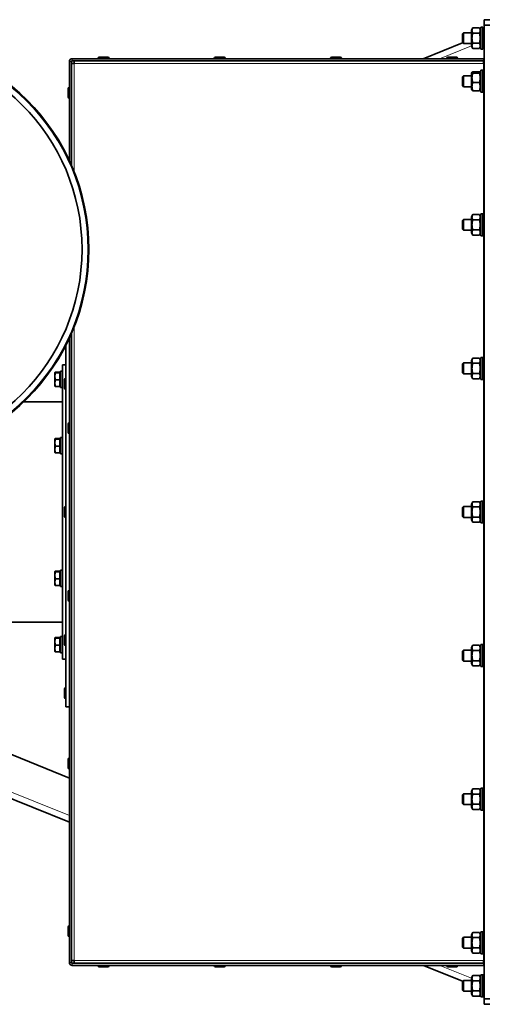
# Model space of a CAD drawing. Units: millimetres. Extents: x 585 to 5092, y 159 to 2687.
# Drawn here: x 2386 to 2727, y 388 to 1108 of the extents above; entities that cross this region are included whole.
import ezdxf

# ---------------------------------------------------------------- set-up
doc = ezdxf.new("R2010")
doc.units = ezdxf.units.MM
doc.layers.add('Widoczne (ISO)', color=1, linetype='Continuous', lineweight=35)
doc.layers.add('Widoczne wąskie (ISO)', color=3, linetype='Continuous', lineweight=9)

msp = doc.modelspace()

# ---------------------------------------------------------------- linework, layer by layer
at = {"layer": 'Widoczne (ISO)'}
for p, q in [((2716.63, 1100.29), (2717.61, 1102)), ((2717.61, 1102), (2722.44, 1102)), ((2723.43, 1100.29), (2722.44, 1102)), ((2723.43, 1086.49), (2723.43, 1102.49)), ((2725.03, 1102.49), (2723.43, 1102.49)), ((2725.03, 1086.49), (2725.03, 1102.49)), ((2726.03, 1104.1), (2726.03, 1107.99)), ((2730.03, 1107.99), (2726.03, 1107.99)), ((2726.03, 391.88), (2726.03, 1104.1)), ((2726.03, 1104.1), (2730.03, 1104.1)), ((2710.03, 1097.72), (2710.79, 1098.49)), ((2710.03, 1091.26), (2710.03, 1097.72)), ((2710.79, 1098.49), (2710.79, 1090.49)), ((2716.63, 1098.49), (2710.79, 1098.49)), ((2716.63, 1100.29), (2716.63, 1088.69)), ((2717.61, 1098.24), (2722.44, 1098.24)), ((2726.03, 1098.49), (2725.03, 1098.49)), ((2681.31, 1079.49), (2710.14, 1091.14)), ((2710.03, 1091.26), (2710.79, 1090.49)), ((2716.63, 1090.49), (2710.79, 1090.49)), ((2716.63, 1088.69), (2717.61, 1086.98)), ((2717.61, 1090.74), (2722.44, 1090.74)), ((2723.43, 1088.69), (2722.44, 1086.98)), ((2726.03, 1090.49), (2725.03, 1090.49)), ((2444.43, 1080.49), (2450.63, 1080.49)), ((2529.43, 1080.49), (2535.63, 1080.49)), ((2614.43, 1080.49), (2620.63, 1080.49)), ((2699.43, 1080.49), (2705.63, 1080.49)), ((2717.61, 1086.98), (2722.44, 1086.98)), ((2725.03, 1086.49), (2723.43, 1086.49)), ((2422.53, 1004.79), (2422.53, 1077.49)), ((2424.03, 1077.49), (2424.03, 1001.45)), ((2426.03, 1075.99), (2424.03, 1075.99)), ((2424.53, 1079.49), (2725.53, 1079.49)), ((2725.53, 1077.99), (2424.53, 1077.99)), ((2426.03, 1077.99), (2426.03, 1075.99)), ((2443.53, 1079.59), (2443.53, 1079.49)), ((2451.53, 1079.59), (2451.53, 1079.49)), ((2528.53, 1079.59), (2528.53, 1079.49)), ((2536.53, 1079.59), (2536.53, 1079.49)), ((2613.53, 1079.59), (2613.53, 1079.49)), ((2621.53, 1079.59), (2621.53, 1079.49)), ((2698.53, 1079.59), (2698.53, 1079.49)), ((2706.53, 1079.59), (2706.53, 1079.49)), ((2725.53, 1075.99), (2725.53, 1077.99)), ((2726.03, 1075.99), (2725.53, 1075.99)), ((2710.03, 1066.22), (2710.79, 1066.99)), ((2710.03, 1059.76), (2710.03, 1066.22)), ((2710.79, 1066.99), (2710.79, 1058.99)), ((2716.63, 1066.99), (2710.79, 1066.99)), ((2716.63, 1068.79), (2717.06, 1069.54)), ((2716.63, 1068.79), (2716.63, 1057.19)), ((2717.61, 1069.92), (2722.44, 1069.92)), ((2717.61, 1068.96), (2722.44, 1068.96)), ((2723.43, 1068.79), (2722.99, 1069.54)), ((2723.43, 1054.99), (2723.43, 1070.99)), ((2725.03, 1070.99), (2723.43, 1070.99)), ((2725.03, 1054.99), (2725.03, 1070.99)), ((2726.03, 1066.99), (2725.03, 1066.99)), ((2422.43, 1058.49), (2422.53, 1058.49)), ((2710.03, 1059.76), (2710.79, 1058.99)), ((2716.63, 1058.99), (2710.79, 1058.99)), ((2717.61, 1062.03), (2722.44, 1062.03)), ((2726.03, 1058.99), (2725.03, 1058.99)), ((2421.53, 1051.39), (2421.53, 1057.59)), ((2716.63, 1057.19), (2717.06, 1056.44)), ((2717.61, 1056.06), (2722.44, 1056.06)), ((2723.43, 1057.19), (2722.99, 1056.44)), ((2725.03, 1054.99), (2723.43, 1054.99)), ((2422.43, 1050.49), (2422.53, 1050.49)), ((2716.63, 963.79), (2717.61, 965.5)), ((2717.61, 965.5), (2722.44, 965.5)), ((2723.43, 963.79), (2722.44, 965.5)), ((2723.43, 949.99), (2723.43, 965.99)), ((2725.03, 965.99), (2723.43, 965.99)), ((2725.03, 949.99), (2725.03, 965.99)), ((2710.03, 961.22), (2710.79, 961.99)), ((2710.03, 954.76), (2710.03, 961.22)), ((2710.79, 961.99), (2710.79, 953.99)), ((2716.63, 961.99), (2710.79, 961.99)), ((2716.63, 963.79), (2716.63, 952.19)), ((2717.61, 961.74), (2722.44, 961.74)), ((2726.03, 961.99), (2725.03, 961.99)), ((2710.03, 954.76), (2710.79, 953.99)), ((2716.63, 953.99), (2710.79, 953.99)), ((2716.63, 952.19), (2717.61, 950.48)), ((2717.61, 954.24), (2722.44, 954.24)), ((2717.61, 950.48), (2722.44, 950.48)), ((2723.43, 952.19), (2722.44, 950.48)), ((2726.03, 953.99), (2725.03, 953.99)), ((2725.03, 949.99), (2723.43, 949.99)), ((2424.03, 878.63), (2424.03, 418.49)), ((2422.53, 418.49), (2422.53, 875.29)), ((2420.03, 605.49), (2420.03, 870.13)), ((2710.03, 856.22), (2710.79, 856.99)), ((2710.79, 856.99), (2710.79, 848.99)), ((2716.63, 856.99), (2710.79, 856.99)), ((2716.63, 858.79), (2717.61, 860.5)), ((2716.63, 858.79), (2716.63, 847.19)), ((2717.61, 860.5), (2722.44, 860.5)), ((2723.43, 858.79), (2722.44, 860.5)), ((2723.43, 844.99), (2723.43, 860.99)), ((2725.03, 860.99), (2723.43, 860.99)), ((2725.03, 844.99), (2725.03, 860.99)), ((2726.03, 856.99), (2725.03, 856.99)), ((2411.93, 849.99), (2411.93, 850)), ((2411.93, 849.99), (2411.93, 849.98)), ((2411.93, 849.98), (2411.93, 847.22)), ((2415.43, 850.16), (2412.37, 850.16)), ((2415.43, 849.8), (2412.37, 849.8)), ((2415.43, 850.16), (2415.43, 849.8)), ((2415.43, 849.8), (2415.43, 844.63)), ((2415.93, 838.99), (2415.93, 850.99)), ((2417.53, 850.99), (2415.93, 850.99)), ((2417.53, 855.49), (2417.53, 640.49)), ((2417.53, 855.49), (2420.03, 855.49)), ((2710.03, 849.76), (2710.03, 856.22)), ((2710.03, 849.76), (2710.79, 848.99)), ((2717.61, 856.74), (2722.44, 856.74)), ((2411.93, 847.22), (2411.93, 842.23)), ((2415.43, 844.63), (2412.37, 844.63)), ((2415.43, 849.43), (2415.93, 849.43)), ((2415.43, 844.63), (2415.43, 839.82)), ((2419.03, 838.58), (2419.03, 844.78)), ((2419.93, 845.68), (2420.03, 845.68)), ((2716.63, 848.99), (2710.79, 848.99)), ((2716.63, 847.19), (2717.61, 845.48)), ((2717.61, 849.24), (2722.44, 849.24)), ((2717.61, 845.48), (2722.44, 845.48)), ((2723.43, 847.19), (2722.44, 845.48)), ((2725.03, 844.99), (2723.43, 844.99)), ((2726.03, 848.99), (2725.03, 848.99)), ((2411.93, 842.23), (2411.93, 839.99)), ((2411.93, 839.99), (2411.93, 839.98)), ((2415.43, 839.82), (2412.37, 839.82)), ((2415.43, 840.55), (2415.93, 840.55)), ((2417.53, 838.99), (2415.93, 838.99)), ((2419.93, 837.68), (2420.03, 837.68)), ((2389.06, 828.49), (2417.53, 828.49)), ((2421.53, 806.19), (2421.53, 812.39)), ((2422.43, 813.29), (2422.53, 813.29)), ((2411.93, 801.49), (2411.93, 801.5)), ((2411.93, 801.49), (2411.93, 801.48)), ((2411.93, 801.48), (2411.93, 798.72)), ((2415.43, 801.66), (2412.37, 801.66)), ((2415.43, 801.3), (2412.37, 801.3)), ((2415.43, 801.66), (2415.43, 801.3)), ((2415.43, 801.3), (2415.43, 796.13)), ((2415.43, 800.93), (2415.93, 800.93)), ((2415.93, 790.49), (2415.93, 802.49)), ((2417.53, 802.49), (2415.93, 802.49)), ((2422.43, 805.29), (2422.53, 805.29)), ((2411.93, 798.72), (2411.93, 793.73)), ((2411.93, 793.73), (2411.93, 791.49)), ((2415.43, 796.13), (2412.37, 796.13)), ((2415.43, 796.13), (2415.43, 791.32)), ((2415.43, 792.05), (2415.93, 792.05)), ((2411.93, 791.49), (2411.93, 791.48)), ((2415.43, 791.32), (2412.37, 791.32)), ((2417.53, 790.49), (2415.93, 790.49)), ((2419.03, 744.89), (2419.03, 751.09)), ((2419.93, 751.99), (2420.03, 751.99)), ((2710.03, 751.22), (2710.79, 751.99)), ((2710.03, 744.76), (2710.03, 751.22)), ((2710.79, 751.99), (2710.79, 743.99)), ((2716.63, 751.99), (2710.79, 751.99)), ((2716.63, 753.79), (2717.61, 755.5)), ((2716.63, 753.79), (2716.63, 742.19)), ((2717.61, 755.5), (2722.44, 755.5)), ((2717.61, 751.74), (2722.44, 751.74)), ((2723.43, 753.79), (2722.44, 755.5)), ((2723.43, 739.99), (2723.43, 755.99)), ((2725.03, 755.99), (2723.43, 755.99)), ((2725.03, 739.99), (2725.03, 755.99)), ((2726.03, 751.99), (2725.03, 751.99)), ((2419.93, 743.99), (2420.03, 743.99)), ((2710.03, 744.76), (2710.79, 743.99)), ((2716.63, 743.99), (2710.79, 743.99)), ((2716.63, 742.19), (2717.61, 740.48)), ((2717.61, 744.24), (2722.44, 744.24)), ((2723.43, 742.19), (2722.44, 740.48)), ((2726.03, 743.99), (2725.03, 743.99)), ((2717.61, 740.48), (2722.44, 740.48)), ((2725.03, 739.99), (2723.43, 739.99)), ((2411.93, 704.49), (2411.93, 704.5)), ((2411.93, 704.49), (2411.93, 704.48)), ((2411.93, 704.48), (2411.93, 701.72)), ((2411.93, 701.72), (2411.93, 696.73)), ((2415.43, 704.66), (2412.37, 704.66)), ((2415.43, 704.3), (2412.37, 704.3)), ((2415.43, 699.13), (2412.37, 699.13)), ((2415.43, 704.66), (2415.43, 704.3)), ((2415.43, 704.3), (2415.43, 699.13)), ((2415.43, 703.93), (2415.93, 703.93)), ((2415.43, 699.13), (2415.43, 694.32)), ((2415.93, 693.49), (2415.93, 705.49)), ((2417.53, 705.49), (2415.93, 705.49)), ((2411.93, 696.73), (2411.93, 694.49)), ((2411.93, 694.49), (2411.93, 694.48)), ((2415.43, 694.32), (2412.37, 694.32)), ((2415.43, 695.05), (2415.93, 695.05)), ((2417.53, 693.49), (2415.93, 693.49)), ((2421.53, 683.59), (2421.53, 689.79)), ((2422.43, 690.69), (2422.53, 690.69)), ((2422.43, 682.69), (2422.53, 682.69)), ((2368.13, 667.49), (2417.53, 667.49)), ((2411.93, 655.99), (2411.93, 656)), ((2411.93, 655.99), (2411.93, 655.98)), ((2411.93, 655.98), (2411.93, 653.22)), ((2415.43, 656.16), (2412.37, 656.16)), ((2415.43, 655.8), (2412.37, 655.8)), ((2415.43, 656.16), (2415.43, 655.8)), ((2415.43, 655.8), (2415.43, 650.63)), ((2415.43, 655.43), (2415.93, 655.43)), ((2415.93, 644.99), (2415.93, 656.99)), ((2417.53, 656.99), (2415.93, 656.99)), ((2419.03, 651.2), (2419.03, 657.4)), ((2419.93, 658.3), (2420.03, 658.3)), ((2411.93, 653.22), (2411.93, 648.23)), ((2411.93, 648.23), (2411.93, 645.99)), ((2415.43, 650.63), (2412.37, 650.63)), ((2415.43, 650.63), (2415.43, 645.82)), ((2419.93, 650.3), (2420.03, 650.3)), ((2716.63, 648.79), (2717.61, 650.5)), ((2716.63, 648.79), (2716.63, 637.19)), ((2717.61, 650.5), (2722.44, 650.5)), ((2723.43, 648.79), (2722.44, 650.5)), ((2723.43, 634.99), (2723.43, 650.99)), ((2725.03, 650.99), (2723.43, 650.99)), ((2725.03, 634.99), (2725.03, 650.99)), ((2411.93, 645.99), (2411.93, 645.98)), ((2415.43, 645.82), (2412.37, 645.82)), ((2415.43, 646.55), (2415.93, 646.55)), ((2417.53, 644.99), (2415.93, 644.99)), ((2710.03, 646.22), (2710.79, 646.99)), ((2710.03, 639.76), (2710.03, 646.22)), ((2710.79, 646.99), (2710.79, 638.99)), ((2716.63, 646.99), (2710.79, 646.99)), ((2717.61, 646.74), (2722.44, 646.74)), ((2726.03, 646.99), (2725.03, 646.99)), ((2417.53, 640.49), (2420.03, 640.49)), ((2710.03, 639.76), (2710.79, 638.99)), ((2716.63, 638.99), (2710.79, 638.99)), ((2716.63, 637.19), (2717.61, 635.48)), ((2717.61, 639.24), (2722.44, 639.24)), ((2717.61, 635.48), (2722.44, 635.48)), ((2723.43, 637.19), (2722.44, 635.48)), ((2725.03, 634.99), (2723.43, 634.99)), ((2726.03, 638.99), (2725.03, 638.99)), ((2419.93, 619.49), (2420.03, 619.49)), ((2419.03, 612.39), (2419.03, 618.59)), ((2419.93, 611.49), (2420.03, 611.49)), ((2422.53, 605.49), (2420.03, 605.49)), ((2359.53, 578.91), (2422.53, 553.46)), ((2421.53, 560.99), (2421.53, 567.19)), ((2422.43, 568.09), (2422.53, 568.09)), ((2422.43, 560.09), (2422.53, 560.09)), ((2422.53, 521.1), (2359.53, 546.56)), ((2710.03, 541.22), (2710.79, 541.99)), ((2710.03, 534.76), (2710.03, 541.22)), ((2710.79, 541.99), (2710.79, 533.99)), ((2716.63, 541.99), (2710.79, 541.99)), ((2716.63, 543.79), (2717.61, 545.5)), ((2716.63, 543.79), (2716.63, 532.19)), ((2717.61, 545.5), (2722.44, 545.5)), ((2717.61, 541.74), (2722.44, 541.74)), ((2723.43, 543.79), (2722.44, 545.5)), ((2723.43, 529.99), (2723.43, 545.99)), ((2725.03, 545.99), (2723.43, 545.99)), ((2725.03, 529.99), (2725.03, 545.99)), ((2726.03, 541.99), (2725.03, 541.99)), ((2710.03, 534.76), (2710.79, 533.99)), ((2716.63, 533.99), (2710.79, 533.99)), ((2717.61, 534.24), (2722.44, 534.24)), ((2726.03, 533.99), (2725.03, 533.99)), ((2716.63, 532.19), (2717.61, 530.48)), ((2717.61, 530.48), (2722.44, 530.48)), ((2723.43, 532.19), (2722.44, 530.48)), ((2725.03, 529.99), (2723.43, 529.99)), ((2421.53, 438.39), (2421.53, 444.59)), ((2422.43, 445.49), (2422.53, 445.49)), ((2716.63, 438.79), (2717.61, 440.5)), ((2717.61, 440.5), (2722.44, 440.5)), ((2723.43, 438.79), (2722.44, 440.5)), ((2723.43, 424.99), (2723.43, 440.99)), ((2725.03, 440.99), (2723.43, 440.99)), ((2725.03, 424.99), (2725.03, 440.99)), ((2422.43, 437.49), (2422.53, 437.49)), ((2710.03, 436.22), (2710.79, 436.99)), ((2710.03, 429.76), (2710.03, 436.22)), ((2710.79, 436.99), (2710.79, 428.99)), ((2716.63, 436.99), (2710.79, 436.99)), ((2716.63, 438.79), (2716.63, 427.19)), ((2717.61, 436.74), (2722.44, 436.74)), ((2726.03, 436.99), (2725.03, 436.99)), ((2710.03, 429.76), (2710.79, 428.99)), ((2716.63, 428.99), (2710.79, 428.99)), ((2716.63, 427.19), (2717.61, 425.48)), ((2717.61, 429.24), (2722.44, 429.24)), ((2717.61, 425.48), (2722.44, 425.48)), ((2723.43, 427.19), (2722.44, 425.48)), ((2725.03, 424.99), (2723.43, 424.99)), ((2726.03, 428.99), (2725.03, 428.99)), ((2424.03, 419.99), (2426.03, 419.99)), ((2424.53, 417.99), (2725.53, 417.99)), ((2426.03, 419.99), (2426.03, 417.99)), ((2725.53, 417.99), (2725.53, 419.99)), ((2725.53, 419.99), (2726.03, 419.99)), ((2725.53, 416.49), (2424.53, 416.49)), ((2443.53, 416.39), (2443.53, 416.49)), ((2450.63, 415.49), (2444.43, 415.49)), ((2451.53, 416.39), (2451.53, 416.49)), ((2528.53, 416.39), (2528.53, 416.49)), ((2535.63, 415.49), (2529.43, 415.49)), ((2536.53, 416.39), (2536.53, 416.49)), ((2613.53, 416.39), (2613.53, 416.49)), ((2620.63, 415.49), (2614.43, 415.49)), ((2621.53, 416.39), (2621.53, 416.49)), ((2710.19, 404.88), (2681.45, 416.49)), ((2698.53, 416.39), (2698.53, 416.49)), ((2705.63, 415.49), (2699.43, 415.49)), ((2706.53, 416.39), (2706.53, 416.49)), ((2710.03, 404.72), (2710.79, 405.49)), ((2710.03, 398.26), (2710.03, 404.72)), ((2710.79, 405.49), (2710.79, 397.49)), ((2716.63, 405.49), (2710.79, 405.49)), ((2716.63, 407.29), (2717.61, 409)), ((2716.63, 407.29), (2716.63, 395.69)), ((2717.61, 409), (2722.44, 409)), ((2717.61, 405.24), (2722.44, 405.24)), ((2723.43, 407.29), (2722.44, 409)), ((2722.44, 409), (2723.43, 409)), ((2723.43, 393.49), (2723.43, 409.49)), ((2725.03, 409.49), (2723.43, 409.49)), ((2725.03, 393.49), (2725.03, 409.49)), ((2726.03, 409.49), (2725.03, 409.49)), ((2726.03, 405.49), (2725.03, 405.49)), ((2710.03, 398.26), (2710.79, 397.49)), ((2716.63, 397.49), (2710.79, 397.49)), ((2717.61, 397.74), (2722.44, 397.74)), ((2726.03, 397.49), (2725.03, 397.49)), ((2716.63, 395.69), (2717.61, 393.98)), ((2717.61, 393.98), (2722.44, 393.98)), ((2723.43, 395.69), (2722.44, 393.98)), ((2722.44, 393.98), (2723.43, 393.98)), ((2725.03, 393.49), (2723.43, 393.49)), ((2726.03, 393.49), (2725.03, 393.49)), ((2726.03, 387.99), (2726.03, 391.88)), ((2730.03, 391.88), (2726.03, 391.88)), ((2726.03, 387.99), (2730.03, 387.99))]:
    msp.add_line(p, q, dxfattribs=at)
for radius in [154.25, 149.25]:
    msp.add_circle((2282.53, 940.04), radius, dxfattribs=at)
for centre, radius, start, end in [((2444.43, 1079.59), 0.9, 90, 180), ((2450.63, 1079.59), 0.9, 0, 90), ((2529.43, 1079.59), 0.9, 90, 180), ((2535.63, 1079.59), 0.9, 0, 90), ((2614.43, 1079.59), 0.9, 90, 180), ((2620.63, 1079.59), 0.9, 0, 90), ((2699.43, 1079.59), 0.9, 90, 180), ((2705.63, 1079.59), 0.9, 0, 90), ((2424.53, 1077.49), 2, 90, 180), ((2424.53, 1077.49), 0.5, 90, 180), ((2725.53, 1079.99), 0.5, 270, 0), ((2725.53, 1079.99), 2, 270, 284.47751), ((2422.43, 1057.59), 0.9, 90, 180), ((2422.43, 1051.39), 0.9, 180, 270), ((2419.93, 844.78), 0.9, 90, 180), ((2419.93, 838.58), 0.9, 180, 270), ((2422.43, 812.39), 0.9, 90, 180), ((2422.43, 806.19), 0.9, 180, 270), ((2419.93, 751.09), 0.9, 90, 180), ((2419.93, 744.89), 0.9, 180, 270), ((2422.43, 689.79), 0.9, 90, 180), ((2422.43, 683.59), 0.9, 180, 270), ((2419.93, 657.4), 0.9, 90, 180), ((2419.93, 651.2), 0.9, 180, 270), ((2419.93, 618.59), 0.9, 90, 180), ((2419.93, 612.39), 0.9, 180, 270), ((2422.43, 567.19), 0.9, 90, 180), ((2422.43, 560.99), 0.9, 180, 270), ((2422.43, 444.59), 0.9, 90, 180), ((2422.43, 438.39), 0.9, 180, 270), ((2424.53, 418.49), 2, 180, 270), ((2424.53, 418.49), 0.5, 180, 270), ((2725.53, 415.99), 2, 75.52249, 90), ((2444.43, 416.39), 0.9, 180, 270), ((2450.63, 416.39), 0.9, 270, 0), ((2529.43, 416.39), 0.9, 180, 270), ((2535.63, 416.39), 0.9, 270, 0), ((2614.43, 416.39), 0.9, 180, 270), ((2620.63, 416.39), 0.9, 270, 0), ((2699.43, 416.39), 0.9, 180, 270), ((2705.63, 416.39), 0.9, 270, 0), ((2725.53, 415.99), 0.5, 0, 90)]:
    msp.add_arc(centre, radius, start, end, dxfattribs=at)
for points, weights in [([(2717.61, 1102), (2716.53, 1100.12), (2717.61, 1098.24)], [1, 1.15470053838, 1]), ([(2722.44, 1098.24), (2723.53, 1100.12), (2722.44, 1102)], [1, 1.15470053838, 1]), ([(2717.61, 1098.24), (2716.53, 1094.49), (2717.61, 1090.74)], [1, 1.15470053838, 1]), ([(2722.44, 1090.74), (2723.53, 1094.49), (2722.44, 1098.24)], [1, 1.15470053838, 1]), ([(2717.61, 1090.74), (2716.53, 1088.86), (2717.61, 1086.98)], [1, 1.15470053838, 1]), ([(2722.44, 1086.98), (2723.53, 1088.86), (2722.44, 1090.74)], [1, 1.15470053838, 1]), ([(2717.61, 1069.92), (2716.53, 1069.44), (2717.61, 1068.96)], [1, 1.15470053838, 1]), ([(2717.61, 1068.96), (2716.53, 1065.49), (2717.61, 1062.03)], [1, 1.15470053838, 1]), ([(2722.44, 1068.96), (2723.53, 1069.44), (2722.44, 1069.92)], [1, 1.15470053838, 1]), ([(2722.44, 1062.03), (2723.53, 1065.49), (2722.44, 1068.96)], [1, 1.15470053838, 1]), ([(2717.61, 1062.03), (2716.53, 1059.05), (2717.61, 1056.06)], [1, 1.15470053838, 1]), ([(2722.44, 1056.06), (2723.53, 1059.05), (2722.44, 1062.03)], [1, 1.15470053838, 1]), ([(2717.61, 1056.06), (2717.16, 1056.26), (2717.06, 1056.44)], [1, 1.05883054214, 1.0729161503]), ([(2722.99, 1056.44), (2722.89, 1056.26), (2722.44, 1056.06)], [1.0729161503, 1.05883054214, 1]), ([(2717.61, 965.5), (2716.53, 963.62), (2717.61, 961.74)], [1, 1.15470053838, 1]), ([(2722.44, 961.74), (2723.53, 963.62), (2722.44, 965.5)], [1, 1.15470053838, 1]), ([(2717.61, 961.74), (2716.53, 957.99), (2717.61, 954.24)], [1, 1.15470053838, 1]), ([(2722.44, 954.24), (2723.53, 957.99), (2722.44, 961.74)], [1, 1.15470053838, 1]), ([(2717.61, 954.24), (2716.53, 952.36), (2717.61, 950.48)], [1, 1.15470053838, 1]), ([(2722.44, 950.48), (2723.53, 952.36), (2722.44, 954.24)], [1, 1.15470053838, 1]), ([(2717.61, 860.5), (2716.53, 858.62), (2717.61, 856.74)], [1, 1.15470053838, 1]), ([(2722.44, 856.74), (2723.53, 858.62), (2722.44, 860.5)], [1, 1.15470053838, 1]), ([(2412.37, 850.16), (2411.93, 850.06), (2411.93, 849.98)], [1, 1.0379548493, 1]), ([(2411.93, 849.98), (2411.93, 849.9), (2412.37, 849.8)], [1, 1.0379548493, 1]), ([(2412.37, 849.8), (2411.93, 848.42), (2411.93, 847.22)], [1, 1.0379548493, 1]), ([(2717.61, 856.74), (2716.53, 852.99), (2717.61, 849.24)], [1, 1.15470053838, 1]), ([(2722.44, 849.24), (2723.53, 852.99), (2722.44, 856.74)], [1, 1.15470053838, 1]), ([(2411.93, 847.22), (2411.93, 846.02), (2412.37, 844.63)], [1, 1.0379548493, 1]), ([(2412.37, 844.63), (2411.93, 843.35), (2411.93, 842.23)], [1, 1.0379548493, 1]), ([(2717.61, 849.24), (2716.53, 847.36), (2717.61, 845.48)], [1, 1.15470053838, 1]), ([(2722.44, 845.48), (2723.53, 847.36), (2722.44, 849.24)], [1, 1.15470053838, 1]), ([(2411.93, 842.23), (2411.93, 841.11), (2412.37, 839.82)], [1, 1.0379548493, 1]), ([(2412.37, 839.82), (2411.98, 839.91), (2411.93, 839.98)], [1, 1.03373055255, 1.0075082824]), ([(2412.37, 801.66), (2411.93, 801.56), (2411.93, 801.48)], [1, 1.0379548493, 1]), ([(2411.93, 801.48), (2411.93, 801.4), (2412.37, 801.3)], [1, 1.0379548493, 1]), ([(2412.37, 801.3), (2411.93, 799.92), (2411.93, 798.72)], [1, 1.0379548493, 1]), ([(2411.93, 798.72), (2411.93, 797.52), (2412.37, 796.13)], [1, 1.0379548493, 1]), ([(2412.37, 796.13), (2411.93, 794.85), (2411.93, 793.73)], [1, 1.0379548493, 1]), ([(2411.93, 793.73), (2411.93, 792.61), (2412.37, 791.32)], [1, 1.0379548493, 1]), ([(2412.37, 791.32), (2411.98, 791.41), (2411.93, 791.48)], [1, 1.03373055255, 1.0075082824]), ([(2717.61, 755.5), (2716.53, 753.62), (2717.61, 751.74)], [1, 1.15470053838, 1]), ([(2717.61, 751.74), (2716.53, 747.99), (2717.61, 744.24)], [1, 1.15470053838, 1]), ([(2722.44, 751.74), (2723.53, 753.62), (2722.44, 755.5)], [1, 1.15470053838, 1]), ([(2722.44, 744.24), (2723.53, 747.99), (2722.44, 751.74)], [1, 1.15470053838, 1]), ([(2717.61, 744.24), (2716.53, 742.36), (2717.61, 740.48)], [1, 1.15470053838, 1]), ([(2722.44, 740.48), (2723.53, 742.36), (2722.44, 744.24)], [1, 1.15470053838, 1]), ([(2412.37, 704.66), (2411.93, 704.56), (2411.93, 704.48)], [1, 1.0379548493, 1]), ([(2411.93, 704.48), (2411.93, 704.4), (2412.37, 704.3)], [1, 1.0379548493, 1]), ([(2412.37, 704.3), (2411.93, 702.92), (2411.93, 701.72)], [1, 1.0379548493, 1]), ([(2411.93, 701.72), (2411.93, 700.52), (2412.37, 699.13)], [1, 1.0379548493, 1]), ([(2412.37, 699.13), (2411.93, 697.85), (2411.93, 696.73)], [1, 1.0379548493, 1]), ([(2411.93, 696.73), (2411.93, 695.61), (2412.37, 694.32)], [1, 1.0379548493, 1]), ([(2412.37, 694.32), (2411.98, 694.41), (2411.93, 694.48)], [1, 1.03373055255, 1.0075082824]), ([(2412.37, 656.16), (2411.93, 656.06), (2411.93, 655.98)], [1, 1.0379548493, 1]), ([(2411.93, 655.98), (2411.93, 655.9), (2412.37, 655.8)], [1, 1.0379548493, 1]), ([(2412.37, 655.8), (2411.93, 654.42), (2411.93, 653.22)], [1, 1.0379548493, 1]), ([(2411.93, 653.22), (2411.93, 652.02), (2412.37, 650.63)], [1, 1.0379548493, 1]), ([(2412.37, 650.63), (2411.93, 649.35), (2411.93, 648.23)], [1, 1.0379548493, 1]), ([(2411.93, 648.23), (2411.93, 647.11), (2412.37, 645.82)], [1, 1.0379548493, 1]), ([(2717.61, 650.5), (2716.53, 648.62), (2717.61, 646.74)], [1, 1.15470053838, 1]), ([(2722.44, 646.74), (2723.53, 648.62), (2722.44, 650.5)], [1, 1.15470053838, 1]), ([(2412.37, 645.82), (2411.98, 645.91), (2411.93, 645.98)], [1, 1.03373055255, 1.0075082824]), ([(2717.61, 646.74), (2716.53, 642.99), (2717.61, 639.24)], [1, 1.15470053838, 1]), ([(2722.44, 639.24), (2723.53, 642.99), (2722.44, 646.74)], [1, 1.15470053838, 1]), ([(2717.61, 639.24), (2716.53, 637.36), (2717.61, 635.48)], [1, 1.15470053838, 1]), ([(2722.44, 635.48), (2723.53, 637.36), (2722.44, 639.24)], [1, 1.15470053838, 1]), ([(2717.61, 545.5), (2716.53, 543.62), (2717.61, 541.74)], [1, 1.15470053838, 1]), ([(2717.61, 541.74), (2716.53, 537.99), (2717.61, 534.24)], [1, 1.15470053838, 1]), ([(2722.44, 541.74), (2723.53, 543.62), (2722.44, 545.5)], [1, 1.15470053838, 1]), ([(2722.44, 534.24), (2723.53, 537.99), (2722.44, 541.74)], [1, 1.15470053838, 1]), ([(2717.61, 534.24), (2716.53, 532.36), (2717.61, 530.48)], [1, 1.15470053838, 1]), ([(2722.44, 530.48), (2723.53, 532.36), (2722.44, 534.24)], [1, 1.15470053838, 1]), ([(2717.61, 440.5), (2716.53, 438.62), (2717.61, 436.74)], [1, 1.15470053838, 1]), ([(2722.44, 436.74), (2723.53, 438.62), (2722.44, 440.5)], [1, 1.15470053838, 1]), ([(2717.61, 436.74), (2716.53, 432.99), (2717.61, 429.24)], [1, 1.15470053838, 1]), ([(2722.44, 429.24), (2723.53, 432.99), (2722.44, 436.74)], [1, 1.15470053838, 1]), ([(2717.61, 429.24), (2716.53, 427.36), (2717.61, 425.48)], [1, 1.15470053838, 1]), ([(2722.44, 425.48), (2723.53, 427.36), (2722.44, 429.24)], [1, 1.15470053838, 1]), ([(2717.61, 409), (2716.53, 407.12), (2717.61, 405.24)], [1, 1.15470053838, 1]), ([(2717.61, 405.24), (2716.53, 401.49), (2717.61, 397.74)], [1, 1.15470053838, 1]), ([(2722.44, 405.24), (2723.53, 407.12), (2722.44, 409)], [1, 1.15470053838, 1]), ([(2722.44, 397.74), (2723.53, 401.49), (2722.44, 405.24)], [1, 1.15470053838, 1]), ([(2717.61, 397.74), (2716.53, 395.86), (2717.61, 393.98)], [1, 1.15470053838, 1]), ([(2722.44, 393.98), (2723.53, 395.86), (2722.44, 397.74)], [1, 1.15470053838, 1])]:
    msp.add_rational_spline(points, weights, degree=2, dxfattribs=at)
at = {"layer": 'Widoczne wąskie (ISO)'}
for p, q in [((2716.63, 1088.91), (2693.32, 1079.49)), ((2424.03, 1077.49), (2422.53, 1077.49)), ((2424.53, 1077.99), (2424.53, 1079.49)), ((2426.03, 1075.99), (2426.03, 996.62)), ((2725.53, 1075.99), (2426.03, 1075.99)), ((2451.53, 1079.59), (2443.53, 1079.59)), ((2536.53, 1079.59), (2528.53, 1079.59)), ((2621.53, 1079.59), (2613.53, 1079.59)), ((2706.53, 1079.59), (2698.53, 1079.59)), ((2725.53, 1077.99), (2725.53, 1079.49)), ((2725.53, 1066.99), (2725.53, 1075.99)), ((2422.43, 1058.49), (2422.43, 1050.49)), ((2725.53, 961.99), (2725.53, 1058.99)), ((2725.53, 856.99), (2725.53, 953.99)), ((2426.03, 883.46), (2426.03, 419.99)), ((2419.93, 845.68), (2419.93, 837.68)), ((2725.53, 751.99), (2725.53, 848.99)), ((2422.43, 813.29), (2422.43, 805.29)), ((2419.93, 751.99), (2419.93, 743.99)), ((2725.53, 646.99), (2725.53, 743.99)), ((2422.43, 690.69), (2422.43, 682.69)), ((2419.93, 658.3), (2419.93, 650.3)), ((2725.53, 541.99), (2725.53, 638.99)), ((2419.93, 619.49), (2419.93, 611.49)), ((2422.43, 568.09), (2422.43, 560.09)), ((2359.53, 551.41), (2422.53, 525.96)), ((2725.53, 436.99), (2725.53, 533.99)), ((2422.43, 445.49), (2422.43, 437.49)), ((2725.53, 419.99), (2725.53, 428.99)), ((2424.03, 418.49), (2422.53, 418.49)), ((2424.53, 417.99), (2424.53, 416.49)), ((2426.03, 419.99), (2725.53, 419.99)), ((2725.53, 417.99), (2725.53, 416.49)), ((2443.53, 416.39), (2451.53, 416.39)), ((2528.53, 416.39), (2536.53, 416.39)), ((2613.53, 416.39), (2621.53, 416.39)), ((2693.47, 416.49), (2716.63, 407.13)), ((2698.53, 416.39), (2706.53, 416.39))]:
    msp.add_line(p, q, dxfattribs=at)
msp.add_circle((2282.53, 940.04), 153.5, dxfattribs=at)

doc.saveas('drawing.dxf')
